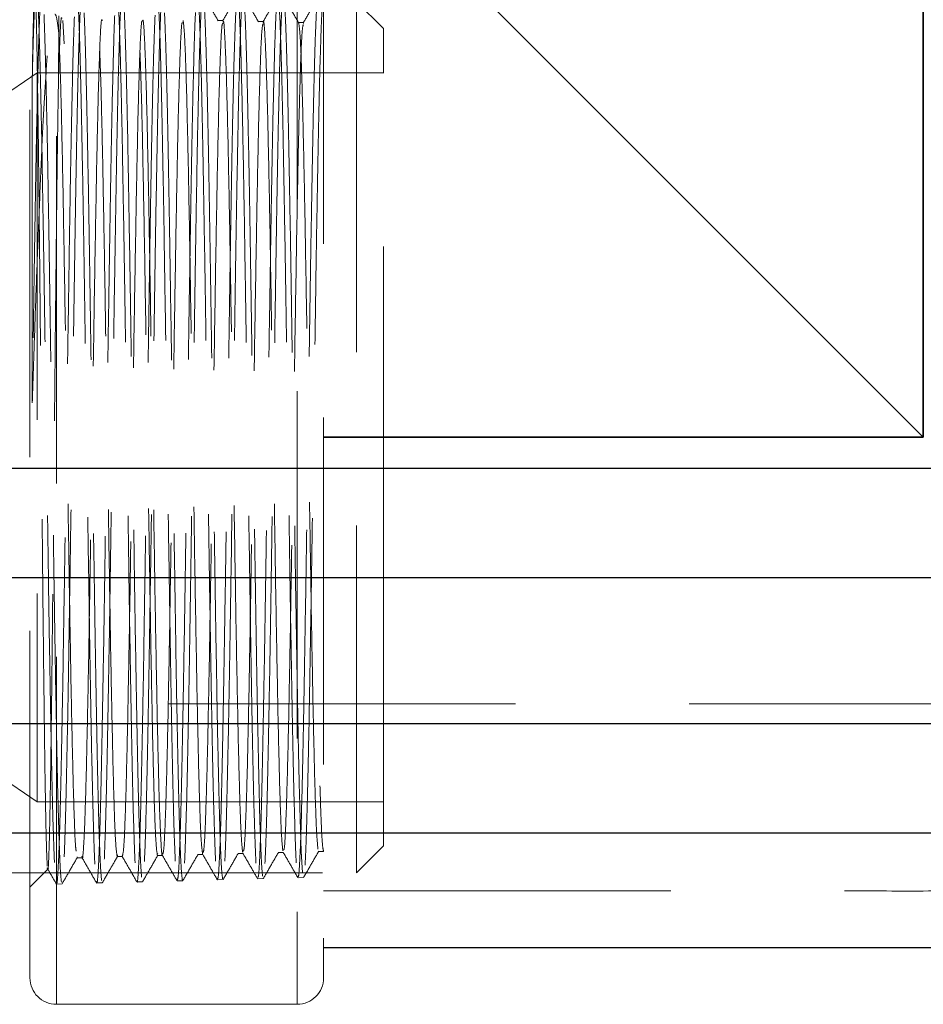
# Model space of a CAD drawing. Units: millimetres. Extents: x 60 to 6240, y 60 to 4395.
# Drawn here: x 3694 to 3743, y 1473 to 1527 of the extents above; entities that cross this region are included whole.
import ezdxf

# ---------------------------------------------------------------- set-up
doc = ezdxf.new("R2010")
doc.units = ezdxf.units.MM
doc.header["$LTSCALE"] = 15
for name, pattern in [('SLD-Center', [19.05, 15.24, -1.27, 1.27, -1.27]), ('SLD-Dashed', [1.905, 1.27, -0.635]), ('SLD-Solid', [0])]:
    doc.linetypes.add(name, pattern=pattern)

msp = doc.modelspace()

# ---------------------------------------------------------------- linework, layer by layer
at = {"color": 7, "linetype": 'SLD-Solid'}
for p, q in [((3743.094, 1504.314), (3743.094, 1537.22)), ((3743.094, 1537.22), (3743.094, 1504.314)), ((3710.189, 1504.314), (3743.094, 1504.314)), ((3743.094, 1504.314), (3710.189, 1504.314)), ((3710.189, 1476.311), (3743.094, 1476.311))]:
    msp.add_line(p, q, dxfattribs=at)
at = {"color": 7, "linetype": 'SLD-Dashed', "lineweight": 18}
for p, q in [((3695.524, 1473.21), (3695.524, 1535.418)), ((3708.737, 1535.418), (3708.737, 1473.21)), ((3694.072, 1474.65), (3694.072, 1533.978)), ((3710.189, 1533.978), (3710.189, 1474.65)), ((3711.997, 1480.414), (3711.997, 1528.214)), ((3713.472, 1526.739), (3711.997, 1528.214)), ((3695.96, 1525.897), (3695.882, 1527.181)), ((3698.081, 1527.208), (3698.041, 1527.2)), ((3704.667, 1527.181), (3704.391, 1527.181)), ((3706.875, 1527.125), (3706.599, 1527.125)), ((3709.084, 1527.065), (3708.808, 1527.065)), ((3709.091, 1527.06), (3709.084, 1527.018)), ((3713.472, 1495.724), (3713.472, 1526.739)), ((3694.472, 1524.314), (3683.472, 1516.814)), ((3694.203, 1506.209), (3694.203, 1524.152)), ((3694.472, 1524.314), (3694.472, 1484.314)), ((3713.472, 1524.314), (3694.472, 1524.314)), ((3713.472, 1481.889), (3713.472, 1495.724)), ((3683.472, 1491.814), (3694.472, 1484.314)), ((3273.043, 1489.685), (3858.901, 1489.685)), ((3694.472, 1484.314), (3713.472, 1484.314)), ((3701.087, 1481.48), (3701.078, 1481.43)), ((3703.286, 1481.419), (3703.562, 1481.419)), ((3705.495, 1481.475), (3705.771, 1481.475)), ((3707.704, 1481.534), (3707.98, 1481.534)), ((3709.912, 1481.591), (3710.188, 1481.591)), ((3711.997, 1480.414), (3713.472, 1481.889)), ((3696.66, 1481.243), (3696.936, 1481.243)), ((3698.878, 1481.396), (3698.869, 1481.333)), ((3698.869, 1481.303), (3699.145, 1481.303)), ((3699.141, 1481.305), (3699.136, 1481.347)), ((3701.078, 1481.359), (3701.354, 1481.359)), ((3691.072, 1480.414), (3711.997, 1480.414)), ((3694.072, 1479.635), (3695.09, 1480.653)), ((3695.53, 1479.8), (3695.834, 1479.808)), ((3697.738, 1479.858), (3698.042, 1479.866)), ((3699.947, 1479.916), (3700.25, 1479.924)), ((3702.155, 1479.974), (3702.458, 1479.982)), ((3704.365, 1480.032), (3704.668, 1480.039)), ((3706.573, 1480.089), (3706.877, 1480.097)), ((3708.783, 1480.147), (3709.084, 1480.155)), ((3695.524, 1473.199), (3708.737, 1473.199))]:
    msp.add_line(p, q, dxfattribs=at)
at = {"color": 7, "linetype": 'SLD-Center'}
for p, q in [((3712.64, 1534.769), (3743.094, 1504.314)), ((3743.094, 1504.314), (3728.491, 1504.314))]:
    msp.add_line(p, q, dxfattribs=at)
at = {"color": 7, "linetype": 'SLD-Solid', "lineweight": 25}
for p, q in [((3644.452, 1502.614), (3777.493, 1502.614)), ((3225.972, 1496.614), (3905.972, 1496.614)), ((3225.972, 1488.614), (3905.972, 1488.614)), ((3265.972, 1482.614), (3865.972, 1482.614))]:
    msp.add_line(p, q, dxfattribs=at)
at = {"color": 7, "linetype": 'SLD-Solid'}
msp.add_arc((3743.094, 1504.314), 28.004, 270, 0, dxfattribs=at)
at = {"color": 7, "linetype": 'SLD-Dashed', "lineweight": 18}
for centre, start, end in [((3695.524, 1474.65), 180, 270), ((3708.737, 1474.65), 270, 0)]:
    msp.add_arc(centre, 1.451, start, end, dxfattribs=at)
for points, knots in [([(3710.189, 1479.422), (3713.305, 1479.422), (3719.143, 1479.421), (3727.311, 1479.425), (3734.3, 1479.414), (3740.097, 1479.445), (3744.535, 1479.364), (3747.775, 1479.816), (3750.241, 1480.425), (3752.98, 1481.389), (3756.178, 1483.003), (3759.487, 1485.435), (3762.235, 1488.262), (3764.101, 1490.863), (3765.438, 1493.252), (3766.534, 1495.743), (3767.537, 1499.055), (3768.097, 1503.352), (3767.949, 1508.533), (3767.998, 1514.557), (3767.982, 1521.393), (3767.987, 1529.037), (3767.987, 1534.402), (3767.986, 1537.22)], [0, 0, 0, 0, 0.0891323, 0.1670102, 0.2336337, 0.2890028, 0.3329347, 0.360322, 0.3822895, 0.4054927, 0.4432731, 0.4842943, 0.5223531, 0.5555783, 0.5755358, 0.6005988, 0.6332806, 0.6741803, 0.7238804, 0.7813558, 0.8465342, 0.9194156, 1, 1, 1, 1]), ([(3694.203, 1524.152), (3694.215, 1524.621), (3694.247, 1525.857), (3694.296, 1527.401), (3694.356, 1528.479), (3694.4, 1528.938), (3694.421, 1528.827), (3694.424, 1528.813)], [0, 0, 0, 0, 0.1616914, 0.4257204, 0.6974083, 0.9614017, 1, 1, 1, 1]), ([(3694.727, 1528.81), (3694.71, 1528.777), (3694.674, 1528.705), (3694.615, 1527.755), (3694.558, 1526.152), (3694.499, 1523.929), (3694.437, 1521.13), (3694.381, 1517.88), (3694.319, 1514.213), (3694.26, 1510.302), (3694.222, 1507.56), (3694.203, 1506.209)], [0, 0, 0, 0, 0.096461, 0.21098, 0.322297, 0.436842, 0.548171, 0.662728, 0.774062, 0.888622, 1, 1, 1, 1]), ([(3694.34, 1528.69), (3694.328, 1528.629), (3694.304, 1528.5), (3694.266, 1527.449), (3694.233, 1525.956), (3694.211, 1524.667), (3694.203, 1524.152)], [0, 0, 0, 0, 0.247615, 0.528647, 0.81199, 1, 1, 1, 1]), ([(3695.027, 1480.773), (3695.015, 1480.986), (3694.989, 1481.419), (3694.953, 1482.89), (3694.912, 1484.934), (3694.876, 1487.525), (3694.838, 1490.618), (3694.798, 1494.079), (3694.762, 1497.876), (3694.724, 1501.836), (3694.684, 1505.912), (3694.648, 1509.919), (3694.609, 1513.812), (3694.571, 1517.416), (3694.534, 1520.69), (3694.494, 1523.491), (3694.457, 1525.783), (3694.42, 1527.444), (3694.381, 1528.505), (3694.357, 1528.637), (3694.345, 1528.702)], [0, 0, 0, 0, 0.054315, 0.110205, 0.164574, 0.220512, 0.275036, 0.331123, 0.385928, 0.442314, 0.497285, 0.55385, 0.608893, 0.665518, 0.720765, 0.777595, 0.833133, 0.890281, 0.945895, 1, 1, 1, 1]), ([(3694.474, 1528.592), (3694.494, 1528.327), (3694.535, 1527.791), (3694.594, 1526.145), (3694.651, 1523.91), (3694.714, 1521.13), (3694.771, 1517.848), (3694.83, 1514.213), (3694.892, 1510.263), (3694.948, 1506.181), (3695.009, 1502.009), (3695.069, 1497.94), (3695.125, 1494.016), (3695.188, 1490.42), (3695.247, 1487.188), (3695.303, 1484.467), (3695.366, 1482.301), (3695.423, 1480.727), (3695.463, 1480.242), (3695.482, 1480.002)], [0, 0, 0, 0, 0.058061, 0.117806, 0.175859, 0.235597, 0.293638, 0.353363, 0.411398, 0.471117, 0.52915, 0.588866, 0.646888, 0.706593, 0.764605, 0.824299, 0.882307, 0.941997, 1, 1, 1, 1]), ([(3695.802, 1479.892), (3695.782, 1480.07), (3695.741, 1480.43), (3695.686, 1481.826), (3695.624, 1483.825), (3695.564, 1486.4), (3695.508, 1489.505), (3695.445, 1493.002), (3695.387, 1496.853), (3695.33, 1500.882), (3695.267, 1505.045), (3695.21, 1509.151), (3695.151, 1513.156), (3695.089, 1516.876), (3695.033, 1520.273), (3694.972, 1523.185), (3694.911, 1525.601), (3694.856, 1527.335), (3694.809, 1528.305), (3694.785, 1528.462), (3694.781, 1528.492)], [0, 0, 0, 0, 0.057239, 0.116138, 0.173379, 0.23228, 0.289532, 0.348443, 0.405706, 0.464628, 0.521895, 0.580822, 0.638092, 0.697022, 0.754305, 0.813248, 0.870539, 0.929491, 0.986785, 1, 1, 1, 1]), ([(3695.529, 1479.867), (3695.534, 1479.846), (3695.554, 1479.764), (3695.587, 1480.106), (3695.635, 1480.855), (3695.692, 1482.27), (3695.749, 1484.412), (3695.808, 1487.145), (3695.87, 1490.338), (3695.926, 1493.958), (3695.987, 1497.838), (3696.048, 1501.937), (3696.103, 1506.066), (3696.166, 1510.183), (3696.223, 1514.028), (3696.278, 1517.543), (3696.337, 1520.658), (3696.393, 1523.409), (3696.45, 1525.722), (3696.512, 1527.435), (3696.567, 1528.528), (3696.605, 1528.684), (3696.623, 1528.758)], [0, 0, 0, 0, 0.013553, 0.053656, 0.0944, 0.147798, 0.202745, 0.256142, 0.311089, 0.364474, 0.419408, 0.472787, 0.527713, 0.581089, 0.636013, 0.686583, 0.737153, 0.789034, 0.842394, 0.897302, 0.950651, 1, 1, 1, 1]), ([(3696.944, 1528.745), (3696.942, 1528.762), (3696.919, 1528.912), (3696.876, 1528.531), (3696.82, 1527.553), (3696.758, 1525.862), (3696.698, 1523.558), (3696.642, 1520.726), (3696.579, 1517.402), (3696.522, 1513.736), (3696.463, 1509.769), (3696.4, 1505.642), (3696.343, 1501.391), (3696.28, 1497.223), (3696.218, 1493.229), (3696.161, 1489.642), (3696.097, 1486.489), (3696.039, 1483.904), (3695.982, 1481.865), (3695.919, 1480.524), (3695.875, 1479.857), (3695.847, 1479.89), (3695.84, 1479.899)], [0, 0, 0, 0, 0.006868, 0.061274, 0.114158, 0.168575, 0.221468, 0.275894, 0.32879, 0.38322, 0.43612, 0.490554, 0.54508, 0.60129, 0.655815, 0.712025, 0.764947, 0.819404, 0.872332, 0.926795, 0.979735, 1, 1, 1, 1]), ([(3696.689, 1528.494), (3696.708, 1528.207), (3696.746, 1527.639), (3696.807, 1525.932), (3696.867, 1523.678), (3696.924, 1520.838), (3696.986, 1517.56), (3697.044, 1513.875), (3697.102, 1509.953), (3697.165, 1505.835), (3697.221, 1501.711), (3697.281, 1497.625), (3697.342, 1493.765), (3697.398, 1490.171), (3697.46, 1487.011), (3697.52, 1484.313), (3697.576, 1482.218), (3697.639, 1480.685), (3697.677, 1480.24), (3697.697, 1480.014)], [0, 0, 0, 0, 0.0596441, 0.1176051, 0.1772475, 0.2351978, 0.2948292, 0.3527693, 0.4123898, 0.470325, 0.5299405, 0.5878722, 0.6474848, 0.705404, 0.7650034, 0.8229144, 0.8825048, 0.9404125, 1, 1, 1, 1]), ([(3698.004, 1479.991), (3697.984, 1480.2), (3697.946, 1480.614), (3697.883, 1482.1), (3697.826, 1484.151), (3697.767, 1486.81), (3697.706, 1489.936), (3697.649, 1493.502), (3697.589, 1497.342), (3697.528, 1501.416), (3697.472, 1505.536), (3697.41, 1509.659), (3697.351, 1513.593), (3697.294, 1517.3), (3697.231, 1520.607), (3697.174, 1523.482), (3697.115, 1525.777), (3697.053, 1527.531), (3697.015, 1528.132), (3696.996, 1528.436)], [0, 0, 0, 0, 0.059585, 0.117495, 0.177083, 0.234998, 0.294591, 0.352518, 0.412125, 0.470059, 0.529674, 0.587611, 0.647227, 0.705173, 0.764799, 0.822756, 0.882394, 0.940356, 1, 1, 1, 1]), ([(3697.736, 1479.931), (3697.742, 1479.911), (3697.768, 1479.825), (3697.817, 1480.38), (3697.874, 1481.601), (3697.933, 1483.501), (3697.995, 1485.999), (3698.051, 1488.995), (3698.112, 1492.454), (3698.172, 1496.217), (3698.228, 1500.245), (3698.291, 1504.351), (3698.349, 1508.493), (3698.407, 1512.478), (3698.469, 1516.267), (3698.526, 1519.683), (3698.586, 1522.692), (3698.647, 1525.15), (3698.703, 1527.05), (3698.764, 1528.238), (3698.81, 1528.78), (3698.835, 1528.688), (3698.841, 1528.666)], [0, 0, 0, 0, 0.016862, 0.071371, 0.124332, 0.178829, 0.231784, 0.286275, 0.339228, 0.393717, 0.44666, 0.501139, 0.554073, 0.608542, 0.661472, 0.715936, 0.768862, 0.823324, 0.876239, 0.930689, 0.983596, 1, 1, 1, 1]), ([(3699.144, 1528.669), (3699.139, 1528.688), (3699.116, 1528.789), (3699.072, 1528.283), (3699.01, 1527.144), (3698.954, 1525.285), (3698.893, 1522.865), (3698.832, 1519.89), (3698.777, 1516.502), (3698.714, 1512.735), (3698.655, 1508.764), (3698.598, 1504.629), (3698.536, 1500.522), (3698.478, 1496.485), (3698.42, 1492.705), (3698.357, 1489.222), (3698.302, 1486.195), (3698.241, 1483.661), (3698.18, 1481.718), (3698.124, 1480.457), (3698.077, 1479.87), (3698.053, 1479.925), (3698.048, 1479.935)], [0, 0, 0, 0, 0.013035, 0.066352, 0.121216, 0.174545, 0.229421, 0.282757, 0.33764, 0.390979, 0.445864, 0.49921, 0.554104, 0.607461, 0.662365, 0.715728, 0.770638, 0.824002, 0.878914, 0.932289, 0.987212, 1, 1, 1, 1]), ([(3698.882, 1528.566), (3698.902, 1528.339), (3698.943, 1527.879), (3699.001, 1526.344), (3699.059, 1524.217), (3699.122, 1521.533), (3699.179, 1518.338), (3699.238, 1514.775), (3699.3, 1510.881), (3699.355, 1506.838), (3699.417, 1502.686), (3699.477, 1498.618), (3699.533, 1494.675), (3699.596, 1491.042), (3699.654, 1487.756), (3699.711, 1484.964), (3699.774, 1482.712), (3699.831, 1481.042), (3699.871, 1480.486), (3699.89, 1480.211)], [0, 0, 0, 0, 0.058061, 0.117805, 0.175859, 0.235597, 0.293639, 0.353364, 0.411399, 0.471117, 0.52915, 0.588867, 0.646889, 0.706594, 0.764606, 0.8243, 0.882307, 0.941997, 1, 1, 1, 1]), ([(3700.197, 1480.182), (3700.177, 1480.443), (3700.137, 1480.972), (3700.081, 1482.602), (3700.019, 1484.817), (3699.96, 1487.576), (3699.903, 1490.834), (3699.84, 1494.445), (3699.783, 1498.371), (3699.724, 1502.43), (3699.662, 1506.58), (3699.606, 1510.629), (3699.545, 1514.535), (3699.485, 1518.118), (3699.429, 1521.34), (3699.367, 1524.055), (3699.307, 1526.219), (3699.251, 1527.794), (3699.21, 1528.284), (3699.189, 1528.525)], [0, 0, 0, 0, 0.058006, 0.117694, 0.175703, 0.235393, 0.29341, 0.353109, 0.411138, 0.470849, 0.528884, 0.588601, 0.646638, 0.706357, 0.764406, 0.824137, 0.882196, 0.941938, 1, 1, 1, 1]), ([(3699.946, 1479.944), (3699.948, 1479.935), (3699.97, 1479.822), (3700.008, 1480.257), (3700.069, 1481.284), (3700.129, 1483.052), (3700.185, 1485.385), (3700.248, 1488.284), (3700.306, 1491.609), (3700.364, 1495.326), (3700.426, 1499.264), (3700.483, 1503.38), (3700.543, 1507.486), (3700.604, 1511.537), (3700.66, 1515.348), (3700.722, 1518.878), (3700.782, 1521.965), (3700.838, 1524.573), (3700.9, 1526.595), (3700.959, 1527.958), (3701.005, 1528.631), (3701.033, 1528.604), (3701.041, 1528.596)], [0, 0, 0, 0, 0.0048052, 0.058176, 0.1130949, 0.166458, 0.2213687, 0.2747289, 0.3296368, 0.3829907, 0.4378926, 0.4912354, 0.5461253, 0.599462, 0.6543455, 0.7076801, 0.7625619, 0.8158866, 0.8707583, 0.9240737, 0.9789352, 1, 1, 1, 1]), ([(3701.353, 1528.591), (3701.343, 1528.609), (3701.313, 1528.663), (3701.264, 1528.011), (3701.207, 1526.681), (3701.145, 1524.694), (3701.087, 1522.118), (3701.029, 1519.059), (3700.966, 1515.552), (3700.911, 1511.759), (3700.85, 1507.718), (3700.789, 1503.617), (3700.733, 1499.498), (3700.671, 1495.552), (3700.612, 1491.819), (3700.555, 1488.472), (3700.492, 1485.546), (3700.435, 1483.18), (3700.376, 1481.378), (3700.314, 1480.307), (3700.275, 1479.845), (3700.252, 1479.954), (3700.249, 1479.968)], [0, 0, 0, 0, 0.025555, 0.079982, 0.132883, 0.187318, 0.24023, 0.294676, 0.347594, 0.402045, 0.454965, 0.509418, 0.562349, 0.616813, 0.669752, 0.724226, 0.777169, 0.831647, 0.884594, 0.939075, 0.992034, 1, 1, 1, 1]), ([(3701.05, 1528.6), (3701.059, 1528.617), (3701.089, 1528.675), (3701.136, 1528.035), (3701.195, 1526.716), (3701.257, 1524.739), (3701.313, 1522.171), (3701.374, 1519.119), (3701.434, 1515.619), (3701.49, 1511.831), (3701.553, 1507.794), (3701.611, 1503.696), (3701.669, 1499.578), (3701.731, 1495.632), (3701.788, 1491.899), (3701.847, 1488.551), (3701.909, 1485.621), (3701.965, 1483.252), (3702.027, 1481.44), (3702.087, 1480.378), (3702.124, 1479.904), (3702.144, 1479.984), (3702.144, 1479.984)], [0, 0, 0, 0, 0.024643, 0.079617, 0.133038, 0.188009, 0.241419, 0.296377, 0.349779, 0.40473, 0.458129, 0.513076, 0.566469, 0.621411, 0.674792, 0.729722, 0.783097, 0.83802, 0.891394, 0.946315, 0.999678, 1, 1, 1, 1]), ([(3702.45, 1479.986), (3702.43, 1480.077), (3702.392, 1480.261), (3702.333, 1481.397), (3702.271, 1483.148), (3702.215, 1485.494), (3702.154, 1488.395), (3702.094, 1491.721), (3702.038, 1495.436), (3701.976, 1499.37), (3701.916, 1503.48), (3701.86, 1507.578), (3701.797, 1511.621), (3701.74, 1515.421), (3701.681, 1518.939), (3701.619, 1522.012), (3701.563, 1524.612), (3701.502, 1526.603), (3701.441, 1528.025), (3701.403, 1528.397), (3701.384, 1528.585)], [0, 0, 0, 0, 0.054736, 0.111059, 0.1658, 0.222129, 0.276873, 0.333204, 0.387958, 0.4443, 0.499064, 0.555417, 0.610184, 0.66654, 0.721312, 0.777672, 0.832456, 0.888828, 0.94362, 1, 1, 1, 1]), ([(3702.153, 1480.022), (3702.171, 1480.051), (3702.208, 1480.114), (3702.264, 1481.048), (3702.321, 1482.613), (3702.384, 1484.831), (3702.44, 1487.574), (3702.5, 1490.821), (3702.561, 1494.419), (3702.618, 1498.332), (3702.679, 1502.378), (3702.739, 1506.516), (3702.795, 1510.553), (3702.858, 1514.449), (3702.916, 1518.023), (3702.974, 1521.238), (3703.036, 1523.943), (3703.093, 1526.121), (3703.152, 1527.632), (3703.206, 1528.479), (3703.237, 1528.519), (3703.249, 1528.535)], [0, 0, 0, 0, 0.046029, 0.09942, 0.154359, 0.207746, 0.262681, 0.316064, 0.370996, 0.424368, 0.479288, 0.532652, 0.587564, 0.640925, 0.695834, 0.749189, 0.804092, 0.857435, 0.912326, 0.965664, 1, 1, 1, 1]), ([(3703.561, 1528.547), (3703.547, 1528.539), (3703.514, 1528.521), (3703.459, 1527.682), (3703.398, 1526.197), (3703.342, 1524.049), (3703.28, 1521.369), (3703.221, 1518.176), (3703.164, 1514.62), (3703.101, 1510.738), (3703.044, 1506.709), (3702.985, 1502.574), (3702.924, 1498.525), (3702.867, 1494.604), (3702.807, 1490.992), (3702.746, 1487.726), (3702.69, 1484.959), (3702.627, 1482.713), (3702.569, 1481.121), (3702.517, 1480.179), (3702.481, 1480.095), (3702.466, 1480.058)], [0, 0, 0, 0, 0.040035, 0.093361, 0.148233, 0.20157, 0.256453, 0.309799, 0.364692, 0.418042, 0.472938, 0.526292, 0.581193, 0.634558, 0.689471, 0.742844, 0.797764, 0.851139, 0.906061, 0.959444, 1, 1, 1, 1]), ([(3703.258, 1528.563), (3703.262, 1528.582), (3703.286, 1528.683), (3703.332, 1528.183), (3703.391, 1527.054), (3703.448, 1525.207), (3703.51, 1522.801), (3703.569, 1519.843), (3703.626, 1516.474), (3703.689, 1512.727), (3703.745, 1508.777), (3703.805, 1504.664), (3703.866, 1500.579), (3703.923, 1496.564), (3703.984, 1492.804), (3704.044, 1489.339), (3704.1, 1486.33), (3704.163, 1483.804), (3704.221, 1481.893), (3704.279, 1480.556), (3704.32, 1480.242), (3704.34, 1480.083)], [0, 0, 0, 0, 0.012591, 0.066693, 0.122365, 0.176457, 0.232118, 0.286201, 0.341852, 0.39593, 0.451577, 0.505651, 0.561295, 0.615358, 0.67099, 0.725045, 0.780668, 0.83472, 0.89034, 0.944386, 1, 1, 1, 1]), ([(3704.4, 1527.172), (3704.26, 1527.414), (3703.982, 1527.896), (3703.703, 1528.379), (3703.564, 1528.62)], [0, 0, 0, 0, 0.499996, 1, 1, 1, 1]), ([(3704.646, 1480.081), (3704.625, 1480.231), (3704.585, 1480.525), (3704.525, 1481.835), (3704.469, 1483.72), (3704.406, 1486.222), (3704.349, 1489.21), (3704.29, 1492.657), (3704.228, 1496.403), (3704.172, 1500.409), (3704.111, 1504.49), (3704.05, 1508.603), (3703.995, 1512.559), (3703.932, 1516.315), (3703.873, 1519.699), (3703.816, 1522.677), (3703.754, 1525.105), (3703.696, 1526.98), (3703.638, 1528.13), (3703.593, 1528.651), (3703.572, 1528.579), (3703.57, 1528.57)], [0, 0, 0, 0, 0.055913, 0.11026, 0.166183, 0.220534, 0.276461, 0.330816, 0.386747, 0.441114, 0.497057, 0.551431, 0.607383, 0.661759, 0.717713, 0.772097, 0.828058, 0.882454, 0.938427, 0.992828, 1, 1, 1, 1]), ([(3704.363, 1480.112), (3704.375, 1480.104), (3704.406, 1480.084), (3704.457, 1480.821), (3704.519, 1482.234), (3704.575, 1484.287), (3704.636, 1486.922), (3704.696, 1490.027), (3704.753, 1493.567), (3704.815, 1497.378), (3704.873, 1501.421), (3704.931, 1505.509), (3704.994, 1509.6), (3705.05, 1513.504), (3705.11, 1517.181), (3705.171, 1520.46), (3705.227, 1523.307), (3705.289, 1525.596), (3705.349, 1527.281), (3705.403, 1528.32), (3705.441, 1528.459), (3705.459, 1528.522)], [0, 0, 0, 0, 0.032281, 0.087232, 0.140628, 0.195573, 0.248967, 0.30391, 0.357294, 0.412226, 0.465601, 0.520523, 0.573893, 0.628811, 0.682178, 0.737093, 0.790448, 0.845351, 0.898699, 0.953593, 1, 1, 1, 1]), ([(3705.464, 1528.57), (3705.33, 1528.337), (3705.061, 1527.871), (3704.792, 1527.406), (3704.657, 1527.173)], [0, 0, 0, 0, 0.500003, 1, 1, 1, 1]), ([(3705.78, 1528.51), (3705.777, 1528.529), (3705.755, 1528.677), (3705.71, 1528.299), (3705.653, 1527.343), (3705.594, 1525.654), (3705.533, 1523.395), (3705.476, 1520.566), (3705.416, 1517.304), (3705.355, 1513.641), (3705.299, 1509.747), (3705.236, 1505.662), (3705.178, 1501.576), (3705.121, 1497.53), (3705.058, 1493.712), (3705.001, 1490.16), (3704.942, 1487.04), (3704.88, 1484.386), (3704.824, 1482.309), (3704.763, 1480.876), (3704.713, 1480.132), (3704.684, 1480.131), (3704.674, 1480.13)], [0, 0, 0, 0, 0.007375, 0.060254, 0.114667, 0.167551, 0.221967, 0.274862, 0.329291, 0.382193, 0.43663, 0.489535, 0.543973, 0.596886, 0.651332, 0.704255, 0.758712, 0.811641, 0.866104, 0.919035, 0.9735, 1, 1, 1, 1]), ([(3705.468, 1528.559), (3705.487, 1528.497), (3705.526, 1528.373), (3705.583, 1527.317), (3705.647, 1525.628), (3705.706, 1523.214), (3705.77, 1520.167), (3705.836, 1516.572), (3705.894, 1512.699), (3705.958, 1508.624), (3706.016, 1504.556), (3706.074, 1500.444), (3706.136, 1496.48), (3706.193, 1492.703), (3706.253, 1489.29), (3706.314, 1486.275), (3706.37, 1483.794), (3706.432, 1481.889), (3706.491, 1480.587), (3706.53, 1480.285), (3706.548, 1480.137)], [0, 0, 0, 0, 0.054309, 0.10836, 0.163979, 0.221538, 0.281006, 0.338565, 0.398033, 0.452062, 0.507658, 0.56168, 0.61727, 0.671282, 0.726859, 0.780864, 0.836435, 0.890438, 0.946007, 1, 1, 1, 1]), ([(3706.609, 1527.117), (3706.469, 1527.358), (3706.191, 1527.841), (3705.912, 1528.323), (3705.773, 1528.565)], [0, 0, 0, 0, 0.499996, 1, 1, 1, 1]), ([(3706.571, 1480.172), (3706.584, 1480.167), (3706.617, 1480.154), (3706.669, 1480.916), (3706.726, 1482.333), (3706.789, 1484.418), (3706.845, 1487.04), (3706.905, 1490.179), (3706.966, 1493.69), (3707.023, 1497.534), (3707.084, 1501.536), (3707.144, 1505.652), (3707.2, 1509.693), (3707.263, 1513.616), (3707.321, 1517.241), (3707.379, 1520.53), (3707.441, 1523.329), (3707.498, 1525.616), (3707.557, 1527.257), (3707.616, 1528.276), (3707.651, 1528.401), (3707.667, 1528.459)], [0, 0, 0, 0, 0.034711, 0.088077, 0.14299, 0.196351, 0.251259, 0.304617, 0.359522, 0.412868, 0.467762, 0.5211, 0.575986, 0.629321, 0.684203, 0.737532, 0.792409, 0.845726, 0.900591, 0.953546, 1, 1, 1, 1]), ([(3707.674, 1528.515), (3707.539, 1528.282), (3707.27, 1527.816), (3707.001, 1527.35), (3706.867, 1527.117)], [0, 0, 0, 0, 0.500004, 1, 1, 1, 1]), ([(3707.978, 1528.443), (3707.974, 1528.461), (3707.949, 1528.561), (3707.908, 1528.064), (3707.845, 1526.925), (3707.787, 1525.102), (3707.73, 1522.685), (3707.667, 1519.766), (3707.61, 1516.381), (3707.551, 1512.684), (3707.489, 1508.714), (3707.433, 1504.656), (3707.372, 1500.55), (3707.312, 1496.588), (3707.256, 1492.809), (3707.193, 1489.389), (3707.134, 1486.361), (3707.078, 1483.873), (3707.015, 1481.929), (3706.958, 1480.691), (3706.914, 1480.105), (3706.889, 1480.16), (3706.884, 1480.171)], [0, 0, 0, 0, 0.012111, 0.066989, 0.120322, 0.175202, 0.228543, 0.28343, 0.336782, 0.391681, 0.445039, 0.499943, 0.553303, 0.608209, 0.66158, 0.716497, 0.769877, 0.824804, 0.878187, 0.933119, 0.986506, 1, 1, 1, 1]), ([(3707.675, 1528.507), (3707.675, 1528.508), (3707.694, 1528.621), (3707.735, 1528.226), (3707.795, 1527.282), (3707.851, 1525.591), (3707.916, 1523.223), (3707.977, 1520.243), (3708.038, 1516.773), (3708.1, 1513.11), (3708.156, 1509.163), (3708.216, 1505.115), (3708.277, 1501.007), (3708.333, 1497.031), (3708.396, 1493.226), (3708.454, 1489.77), (3708.511, 1486.698), (3708.574, 1484.15), (3708.632, 1482.166), (3708.69, 1480.778), (3708.731, 1480.415), (3708.751, 1480.236)], [0, 0, 0, 0, 0.000405, 0.054505, 0.110153, 0.164605, 0.220637, 0.283077, 0.337505, 0.393512, 0.447944, 0.503955, 0.558381, 0.614384, 0.668807, 0.724809, 0.779223, 0.835216, 0.88962, 0.945602, 1, 1, 1, 1]), ([(3708.817, 1527.056), (3708.678, 1527.298), (3708.399, 1527.78), (3708.121, 1528.263), (3707.981, 1528.504)], [0, 0, 0, 0, 0.499996, 1, 1, 1, 1]), ([(3709.881, 1528.453), (3709.747, 1528.221), (3709.478, 1527.755), (3709.209, 1527.289), (3709.074, 1527.056)], [0, 0, 0, 0, 0.500004, 1, 1, 1, 1]), ([(3710.189, 1528.444), (3710.172, 1528.4), (3710.138, 1528.311), (3710.088, 1527.585), (3710.039, 1526.363), (3709.981, 1524.498), (3709.921, 1521.97), (3709.865, 1518.914), (3709.802, 1515.473), (3709.744, 1511.682), (3709.687, 1507.716), (3709.624, 1503.617), (3709.567, 1499.573), (3709.508, 1495.628), (3709.446, 1491.964), (3709.39, 1488.617), (3709.329, 1485.745), (3709.268, 1483.372), (3709.213, 1481.626), (3709.15, 1480.462), (3709.111, 1480.264), (3709.092, 1480.164)], [0, 0, 0, 0, 0.044562, 0.089124, 0.134575, 0.187883, 0.242737, 0.296055, 0.35092, 0.404248, 0.459122, 0.512454, 0.567332, 0.620668, 0.67555, 0.728897, 0.783792, 0.837147, 0.892049, 0.945406, 1, 1, 1, 1]), ([(3706.837, 1480.226), (3706.819, 1480.428), (3706.78, 1480.839), (3706.72, 1482.297), (3706.659, 1484.346), (3706.604, 1486.954), (3706.541, 1490.078), (3706.482, 1493.577), (3706.425, 1497.415), (3706.363, 1501.413), (3706.305, 1505.531), (3706.247, 1509.578), (3706.184, 1513.513), (3706.129, 1517.152), (3706.067, 1520.458), (3706.007, 1523.282), (3705.951, 1525.578), (3705.889, 1527.301), (3705.85, 1527.901), (3705.831, 1528.196)], [0, 0, 0, 0, 0.058005, 0.117692, 0.175706, 0.235402, 0.293418, 0.353115, 0.41114, 0.470846, 0.528882, 0.588601, 0.646643, 0.706368, 0.764412, 0.824139, 0.882195, 0.941934, 1, 1, 1, 1]), ([(3709.034, 1480.401), (3709.013, 1480.664), (3708.972, 1481.184), (3708.914, 1482.811), (3708.856, 1484.983), (3708.793, 1487.74), (3708.738, 1490.937), (3708.676, 1494.546), (3708.616, 1498.398), (3708.56, 1502.455), (3708.498, 1506.528), (3708.439, 1510.576), (3708.382, 1514.411), (3708.319, 1517.994), (3708.262, 1521.157), (3708.203, 1523.872), (3708.142, 1525.998), (3708.085, 1527.574), (3708.045, 1528.056), (3708.024, 1528.301)], [0, 0, 0, 0, 0.059579, 0.117492, 0.177084, 0.235003, 0.294602, 0.352523, 0.412124, 0.470056, 0.529668, 0.587611, 0.647234, 0.705182, 0.764809, 0.82276, 0.882391, 0.940355, 1, 1, 1, 1]), ([(3708.78, 1480.236), (3708.79, 1480.219), (3708.819, 1480.168), (3708.869, 1480.83), (3708.93, 1482.149), (3708.986, 1484.149), (3709.048, 1486.691), (3709.107, 1489.762), (3709.164, 1493.214), (3709.227, 1497.015), (3709.284, 1500.987), (3709.343, 1505.09), (3709.404, 1509.133), (3709.461, 1513.076), (3709.521, 1516.734), (3709.582, 1520.071), (3709.638, 1522.931), (3709.7, 1525.29), (3709.76, 1527.048), (3709.817, 1528.181), (3709.857, 1528.326), (3709.876, 1528.394)], [0, 0, 0, 0, 0.027326, 0.080746, 0.135717, 0.189126, 0.244084, 0.297485, 0.352434, 0.405831, 0.460777, 0.514169, 0.56911, 0.622491, 0.67742, 0.730794, 0.785715, 0.839087, 0.894006, 0.950414, 1, 1, 1, 1]), ([(3694.203, 1506.209), (3694.235, 1507.184), (3694.304, 1509.276), (3694.41, 1512.401), (3694.538, 1515.679), (3694.667, 1518.894), (3694.801, 1521.834), (3694.95, 1524.263), (3695.082, 1526.095), (3695.224, 1527.242), (3695.341, 1527.734), (3695.406, 1527.597), (3695.425, 1527.558)], [0, 0, 0, 0, 0.082622, 0.177264, 0.273832, 0.386102, 0.501612, 0.613718, 0.72912, 0.840205, 0.954652, 1, 1, 1, 1]), ([(3695.445, 1527.528), (3695.465, 1527.514), (3695.532, 1527.466), (3695.604, 1526.901), (3695.655, 1526.508)], [0, 0, 0, 0, 0.303205, 1, 1, 1, 1]), ([(3695.652, 1527.401), (3695.652, 1527.405), (3695.651, 1527.512), (3695.649, 1527.125), (3695.652, 1526.198), (3695.648, 1524.934), (3695.646, 1524.27)], [0, 0, 0, 0, 0.011924, 0.323841, 0.644721, 1, 1, 1, 1]), ([(3695.822, 1527.299), (3695.816, 1527.32), (3695.783, 1527.424), (3695.725, 1526.522), (3695.672, 1525.021), (3695.646, 1524.27)], [0, 0, 0, 0, 0.1086161, 0.5542823, 1, 1, 1, 1]), ([(3698.031, 1527.198), (3698.02, 1527.216), (3697.982, 1527.278), (3697.917, 1526.105), (3697.836, 1523.739), (3697.754, 1520.267), (3697.673, 1515.95), (3697.591, 1511.01), (3697.51, 1505.708), (3697.428, 1500.33), (3697.347, 1495.168), (3697.265, 1490.487), (3697.183, 1486.564), (3697.102, 1483.548), (3697.02, 1481.778), (3696.962, 1481.047), (3696.931, 1481.293), (3696.928, 1481.322)], [0, 0, 0, 0, 0.028803, 0.102701, 0.176606, 0.250518, 0.324436, 0.398362, 0.472294, 0.546233, 0.620179, 0.694132, 0.768091, 0.842058, 0.916031, 0.990011, 1, 1, 1, 1]), ([(3700.241, 1527.136), (3700.227, 1527.146), (3700.187, 1527.179), (3700.119, 1525.896), (3700.038, 1523.451), (3699.956, 1519.901), (3699.875, 1515.543), (3699.793, 1510.571), (3699.712, 1505.267), (3699.63, 1499.911), (3699.549, 1494.786), (3699.467, 1490.179), (3699.385, 1486.313), (3699.304, 1483.449), (3699.224, 1481.621), (3699.171, 1481.427), (3699.145, 1481.333)], [0, 0, 0, 0, 0.036014, 0.11042, 0.184832, 0.259251, 0.333676, 0.408109, 0.482549, 0.556996, 0.631449, 0.70591, 0.780377, 0.854851, 0.929332, 1, 1, 1, 1]), ([(3701.344, 1481.374), (3701.343, 1481.372), (3701.316, 1481.217), (3701.261, 1482.045), (3701.18, 1483.901), (3701.098, 1487.015), (3701.017, 1491.005), (3700.935, 1495.728), (3700.853, 1500.904), (3700.772, 1506.267), (3700.69, 1511.526), (3700.609, 1516.397), (3700.527, 1520.624), (3700.446, 1523.987), (3700.364, 1526.234), (3700.299, 1527.309), (3700.26, 1527.184), (3700.249, 1527.147)], [0, 0, 0, 0, 0.000797, 0.075259, 0.149726, 0.224201, 0.298683, 0.373172, 0.447668, 0.52217, 0.59668, 0.671196, 0.74572, 0.82025, 0.894787, 0.969331, 1, 1, 1, 1]), ([(3702.449, 1527.08), (3702.434, 1527.075), (3702.391, 1527.061), (3702.322, 1525.693), (3702.24, 1523.144), (3702.158, 1519.542), (3702.077, 1515.127), (3701.995, 1510.135), (3701.914, 1504.828), (3701.832, 1499.492), (3701.751, 1494.417), (3701.669, 1489.866), (3701.588, 1486.09), (3701.506, 1483.31), (3701.428, 1481.627), (3701.377, 1481.492), (3701.354, 1481.43)], [0, 0, 0, 0, 0.041642, 0.116085, 0.190535, 0.264992, 0.339456, 0.413927, 0.488405, 0.56289, 0.637382, 0.71188, 0.786386, 0.860898, 0.935418, 1, 1, 1, 1]), ([(3703.545, 1481.447), (3703.518, 1481.652), (3703.463, 1482.063), (3703.382, 1484.21), (3703.3, 1487.335), (3703.219, 1491.405), (3703.137, 1496.153), (3703.056, 1501.346), (3702.974, 1506.697), (3702.892, 1511.92), (3702.811, 1516.739), (3702.729, 1520.892), (3702.648, 1524.144), (3702.566, 1526.41), (3702.512, 1526.92), (3702.485, 1527.175)], [0, 0, 0, 0, 0.07688, 0.153767, 0.230662, 0.307563, 0.384472, 0.461388, 0.538311, 0.615241, 0.692179, 0.769123, 0.846075, 0.923034, 1, 1, 1, 1]), ([(3704.657, 1527.032), (3704.64, 1527.01), (3704.595, 1526.953), (3704.524, 1525.468), (3704.442, 1522.846), (3704.36, 1519.168), (3704.279, 1514.716), (3704.197, 1509.696), (3704.116, 1504.391), (3704.034, 1499.081), (3703.953, 1494.046), (3703.871, 1489.57), (3703.79, 1485.863), (3703.708, 1483.194), (3703.632, 1481.622), (3703.584, 1481.552), (3703.562, 1481.521)], [0, 0, 0, 0, 0.047602, 0.122037, 0.196478, 0.270927, 0.345382, 0.419844, 0.494313, 0.56879, 0.643273, 0.717763, 0.79226, 0.866764, 0.941274, 1, 1, 1, 1]), ([(3705.747, 1481.527), (3705.72, 1481.768), (3705.665, 1482.25), (3705.584, 1484.472), (3705.502, 1487.682), (3705.421, 1491.796), (3705.339, 1496.585), (3705.258, 1501.785), (3705.176, 1507.122), (3705.094, 1512.312), (3705.013, 1517.071), (3704.931, 1521.148), (3704.85, 1524.339), (3704.768, 1526.373), (3704.707, 1527.274), (3704.673, 1527.101), (3704.667, 1527.067)], [0, 0, 0, 0, 0.075456, 0.150919, 0.226389, 0.301867, 0.377351, 0.452842, 0.528341, 0.603846, 0.679359, 0.754878, 0.830405, 0.905939, 0.981479, 1, 1, 1, 1]), ([(3706.867, 1526.997), (3706.847, 1526.949), (3706.8, 1526.836), (3706.726, 1525.25), (3706.644, 1522.529), (3706.563, 1518.801), (3706.481, 1514.297), (3706.399, 1509.261), (3706.318, 1503.956), (3706.236, 1498.67), (3706.155, 1493.687), (3706.073, 1489.27), (3705.992, 1485.656), (3705.91, 1483.073), (3705.837, 1481.634), (3705.79, 1481.612), (3705.771, 1481.603)], [0, 0, 0, 0, 0.05426, 0.12866, 0.203068, 0.277482, 0.351904, 0.426332, 0.500768, 0.57521, 0.64966, 0.724116, 0.798579, 0.87305, 0.947527, 1, 1, 1, 1]), ([(3707.949, 1481.621), (3707.922, 1481.892), (3707.867, 1482.432), (3707.786, 1484.752), (3707.704, 1488.021), (3707.623, 1492.199), (3707.541, 1497.012), (3707.46, 1502.224), (3707.378, 1507.547), (3707.297, 1512.695), (3707.215, 1517.403), (3707.133, 1521.393), (3707.052, 1524.511), (3706.97, 1526.42), (3706.911, 1527.258), (3706.88, 1527.067), (3706.875, 1527.039)], [0, 0, 0, 0, 0.0759, 0.151807, 0.227722, 0.303643, 0.379572, 0.455507, 0.53145, 0.6074, 0.683357, 0.759321, 0.835293, 0.911271, 0.987256, 1, 1, 1, 1]), ([(3709.074, 1526.959), (3709.053, 1526.885), (3709.004, 1526.72), (3708.928, 1525.011), (3708.846, 1522.22), (3708.765, 1518.42), (3708.683, 1513.882), (3708.601, 1508.822), (3708.52, 1503.523), (3708.438, 1498.267), (3708.357, 1493.328), (3708.275, 1488.988), (3708.194, 1485.444), (3708.112, 1482.976), (3708.041, 1481.637), (3707.997, 1481.666), (3707.98, 1481.678)], [0, 0, 0, 0, 0.059516, 0.133991, 0.208474, 0.282963, 0.35746, 0.431963, 0.506474, 0.580991, 0.655515, 0.730047, 0.804585, 0.879131, 0.953683, 1, 1, 1, 1]), ([(3709.875, 1481.718), (3709.848, 1482.023), (3709.793, 1482.634), (3709.712, 1485.025), (3709.63, 1488.377), (3709.549, 1492.595), (3709.467, 1497.445), (3709.386, 1502.66), (3709.304, 1507.965), (3709.223, 1513.079), (3709.141, 1517.717), (3709.059, 1521.652), (3708.978, 1524.623), (3708.897, 1526.592), (3708.844, 1526.891), (3708.817, 1527.039)], [0, 0, 0, 0, 0.077061, 0.154128, 0.231204, 0.308286, 0.385375, 0.462472, 0.539576, 0.616688, 0.693806, 0.770932, 0.848065, 0.925205, 1, 1, 1, 1]), ([(3696.611, 1481.61), (3696.601, 1481.665), (3696.564, 1481.866), (3696.5, 1483.471), (3696.418, 1486.336), (3696.336, 1490.233), (3696.255, 1494.874), (3696.173, 1500.02), (3696.092, 1505.399), (3696.01, 1510.722), (3695.929, 1515.698), (3695.847, 1520.075), (3695.766, 1523.585), (3695.701, 1525.583), (3695.664, 1526.314), (3695.655, 1526.508)], [0, 0, 0, 0, 0.03161, 0.116806, 0.202011, 0.287223, 0.372443, 0.457671, 0.542907, 0.628151, 0.713403, 0.798662, 0.88393, 0.969205, 1, 1, 1, 1]), ([(3698.865, 1481.305), (3698.838, 1481.444), (3698.783, 1481.722), (3698.702, 1483.692), (3698.62, 1486.667), (3698.538, 1490.622), (3698.457, 1495.297), (3698.375, 1500.464), (3698.294, 1505.835), (3698.212, 1511.123), (3698.131, 1516.06), (3698.049, 1520.327), (3697.973, 1523.636), (3697.924, 1524.936), (3697.902, 1525.514)], [0, 0, 0, 0, 0.08471, 0.169429, 0.254155, 0.338889, 0.423631, 0.508381, 0.593139, 0.677904, 0.762678, 0.847459, 0.932248, 1, 1, 1, 1]), ([(3701.067, 1481.369), (3701.04, 1481.544), (3700.985, 1481.895), (3700.904, 1483.941), (3700.822, 1487.004), (3700.741, 1491.008), (3700.659, 1495.727), (3700.577, 1500.904), (3700.496, 1506.267), (3700.414, 1511.525), (3700.333, 1516.403), (3700.251, 1520.603), (3700.177, 1523.753), (3700.13, 1524.956), (3700.11, 1525.464)], [0, 0, 0, 0, 0.085217, 0.170442, 0.255675, 0.340915, 0.426164, 0.51142, 0.596685, 0.681957, 0.767238, 0.852526, 0.937822, 1, 1, 1, 1]), ([(3695.646, 1524.27), (3695.636, 1523.675), (3695.61, 1522.288), (3695.572, 1519.502), (3695.529, 1516.036), (3695.49, 1512.263), (3695.448, 1508.192), (3695.409, 1504.11), (3695.371, 1500.078), (3695.331, 1496.274), (3695.294, 1492.651), (3695.257, 1489.375), (3695.217, 1486.484), (3695.181, 1484.118), (3695.142, 1482.282), (3695.103, 1481.126), (3695.076, 1480.594), (3695.059, 1480.67), (3695.056, 1480.686)], [0, 0, 0, 0, 0.054868, 0.127741, 0.195008, 0.264514, 0.331777, 0.401254, 0.464581, 0.529723, 0.593386, 0.658892, 0.722671, 0.788297, 0.852206, 0.917947, 0.982136, 1, 1, 1, 1]), ([(3710.189, 1476.311), (3712.94, 1476.31), (3718.157, 1476.31), (3725.553, 1476.312), (3732.088, 1476.305), (3737.764, 1476.328), (3742.559, 1476.261), (3746.466, 1476.43), (3749.517, 1477.009), (3752.061, 1477.74), (3754.892, 1478.838), (3758.199, 1480.602), (3761.634, 1483.184), (3764.513, 1486.141), (3766.495, 1488.841), (3767.941, 1491.314), (3769.154, 1493.886), (3770.31, 1497.301), (3771.14, 1501.742), (3771.113, 1505.048), (3771.098, 1506.864)], [0, 0, 0, 0, 0.103958, 0.197085, 0.279381, 0.350846, 0.411491, 0.460604, 0.498218, 0.528493, 0.560533, 0.612774, 0.669525, 0.722164, 0.768114, 0.795698, 0.830305, 0.875361, 0.931549, 1, 1, 1, 1]), ([(3710.189, 1481.591), (3710.166, 1481.672), (3710.122, 1481.834), (3710.055, 1483.065), (3710.01, 1484.478), (3709.988, 1485.185)], [0, 0, 0, 0, 0.3332955, 0.6666425, 1, 1, 1, 1]), ([(3702.46, 1479.979), (3702.599, 1480.22), (3702.878, 1480.703), (3703.156, 1481.186), (3703.296, 1481.427)], [0, 0, 0, 0, 0.500004, 1, 1, 1, 1]), ([(3703.553, 1481.427), (3703.688, 1481.194), (3703.957, 1480.728), (3704.226, 1480.262), (3704.36, 1480.029)], [0, 0, 0, 0, 0.499996, 1, 1, 1, 1]), ([(3704.668, 1480.035), (3704.807, 1480.276), (3705.086, 1480.759), (3705.365, 1481.241), (3705.504, 1481.483)], [0, 0, 0, 0, 0.500004, 1, 1, 1, 1]), ([(3705.761, 1481.483), (3705.896, 1481.25), (3706.165, 1480.785), (3706.434, 1480.319), (3706.568, 1480.086)], [0, 0, 0, 0, 0.499996, 1, 1, 1, 1]), ([(3706.877, 1480.094), (3707.016, 1480.336), (3707.295, 1480.818), (3707.574, 1481.301), (3707.713, 1481.542)], [0, 0, 0, 0, 0.5000036, 1, 1, 1, 1]), ([(3707.97, 1481.543), (3708.105, 1481.31), (3708.374, 1480.844), (3708.643, 1480.378), (3708.777, 1480.146)], [0, 0, 0, 0, 0.499996, 1, 1, 1, 1]), ([(3709.085, 1480.151), (3709.225, 1480.393), (3709.503, 1480.875), (3709.782, 1481.358), (3709.921, 1481.599)], [0, 0, 0, 0, 0.500004, 1, 1, 1, 1]), ([(3695.833, 1479.803), (3695.973, 1480.044), (3696.251, 1480.527), (3696.53, 1481.009), (3696.669, 1481.251)], [0, 0, 0, 0, 0.500004, 1, 1, 1, 1]), ([(3696.669, 1481.296), (3696.667, 1481.267), (3696.664, 1481.225), (3696.661, 1481.255), (3696.66, 1481.264)], [0, 0, 0, 0, 0.6980122, 1, 1, 1, 1]), ([(3696.928, 1481.25), (3697.062, 1481.017), (3697.331, 1480.551), (3697.6, 1480.085), (3697.735, 1479.852)], [0, 0, 0, 0, 0.499996, 1, 1, 1, 1]), ([(3698.042, 1479.864), (3698.181, 1480.105), (3698.46, 1480.588), (3698.739, 1481.07), (3698.878, 1481.311)], [0, 0, 0, 0, 0.500004, 1, 1, 1, 1]), ([(3699.136, 1481.311), (3699.27, 1481.079), (3699.539, 1480.613), (3699.808, 1480.147), (3699.943, 1479.914)], [0, 0, 0, 0, 0.499996, 1, 1, 1, 1]), ([(3700.25, 1479.919), (3700.39, 1480.16), (3700.669, 1480.643), (3700.947, 1481.125), (3701.087, 1481.367)], [0, 0, 0, 0, 0.500004, 1, 1, 1, 1]), ([(3701.344, 1481.367), (3701.478, 1481.134), (3701.747, 1480.669), (3702.016, 1480.203), (3702.151, 1479.97)], [0, 0, 0, 0, 0.499996, 1, 1, 1, 1]), ([(3695.013, 1480.684), (3695.05, 1480.622), (3695.22, 1480.327), (3695.391, 1480.031), (3695.525, 1479.798)], [0, 0, 0, 0, 0.211249, 1, 1, 1, 1])]:
    msp.add_open_spline(points, degree=3, knots=knots, dxfattribs=at)

doc.saveas('drawing.dxf')
